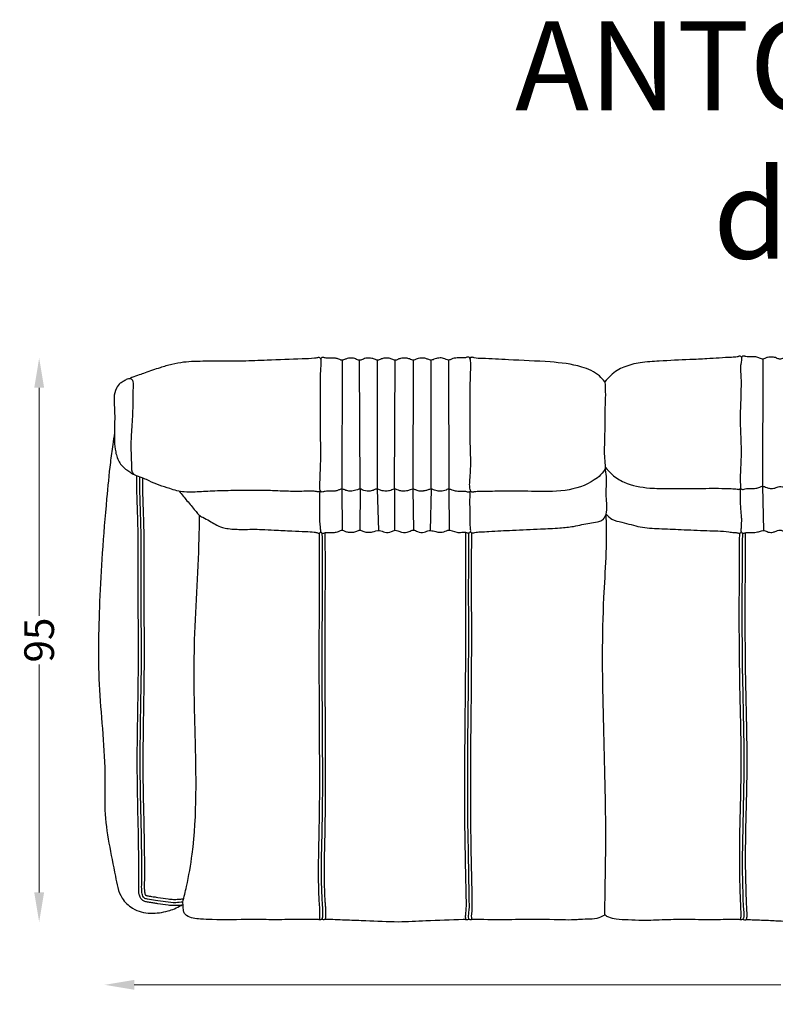
# Model space of a CAD drawing. Units: millimetres. Extents: x -137 to 247, y -154 to 128.
# Drawn here: x -136 to -8, y -38 to 128 of the extents above; entities that cross this region are included whole.
import ezdxf

# ---------------------------------------------------------------- set-up
doc = ezdxf.new("R2010")
doc.units = ezdxf.units.MM
doc.header["$MEASUREMENT"] = 0
doc.layers.add('2d pianta', color=7, linetype='Continuous')
doc.layers.add('Testo', color=7, linetype='Continuous')
doc.layers.add('Quote', color=6, linetype='Continuous', lineweight=9)
doc.styles.add('arial', font='arial.ttf')
doc.styles.add('ROMANS', font='arial.ttf')
doc.dimstyles.new('1-1', dxfattribs={"dimtxt": 10, "dimasz": 10, "dimexe": 10, "dimexo": 50, "dimgap": 1, "dimtad": 0, "dimdec": 0, "dimzin": 0, "dimtxsty": 'ROMANS', "dimcen": 0.09, "dimclrd": 256, "dimclre": 256, "dimclrt": 256, "dimadec": 0, "dimazin": 0, "dimtfac": 1, "dimtdec": 0, "dimtix": 1, "dimtofl": 0, "dimtmove": 1, "dimatfit": 0, "dimldrblk": 'NONE', "dimfxl": 1, "dimtolj": 1, "dimtzin": 0, "dimlwd": -1, "dimlwe": -1, "dimarcsym": 0})

# ---------------------------------------------------------------- blocks, each defined once
blk = doc.blocks.new('*D5')
at = {"layer": 'Defpoints', "color": 0, "transparency": 16777216}
for p in [(-121.34, 42.88), (118.67, 38.22), (118.67, -34.85)]:
    blk.add_point(p, dxfattribs=at)
at = {"layer": 'Quote', "transparency": 16777216}
for p, q in [((-116.34, -34.85), (-7.39, -34.85)), ((113.67, -34.85), (4.72, -34.85))]:
    blk.add_line(p, q, dxfattribs=at)
for points in [[(-116.34, -34.02), (-116.34, -35.68), (-121.34, -34.85)], [(113.67, -34.02), (113.67, -35.68), (118.67, -34.85)]]:
    blk.add_solid(points, dxfattribs=at)
at = {"layer": 'Quote', "transparency": 16777216, "insert": (-1.33, -34.85), "char_height": 5, "attachment_point": 5, "style": 'ROMANS'}
blk.add_mtext('\\A1;240', dxfattribs=at)
blk = doc.blocks.new('_None')
blk = doc.blocks.new('*D6')
at = {"layer": 'Defpoints', "color": 0, "transparency": 16777216}
for p in [(-132.35, 70.79), (-73.84, 70.79), (-72.34, -24.26)]:
    blk.add_point(p, dxfattribs=at)
at = {"layer": 'Quote', "transparency": 16777216}
for p, q in [((-132.35, 65.79), (-132.35, 27.36)), ((-132.35, -19.26), (-132.35, 19.16))]:
    blk.add_line(p, q, dxfattribs=at)
for points in [[(-133.18, 65.79), (-131.52, 65.79), (-132.35, 70.79)], [(-133.18, -19.26), (-131.52, -19.26), (-132.35, -24.26)]]:
    blk.add_solid(points, dxfattribs=at)
at = {"layer": 'Quote', "transparency": 16777216, "insert": (-132.35, 23.26), "char_height": 5, "attachment_point": 5, "rotation": 90, "style": 'ROMANS'}
blk.add_mtext('\\A1;95', dxfattribs=at)
blk = doc.blocks.new('divanoOliver_pianta')
at = {"layer": '2d pianta'}
for points in [[(-8.92, 0.02), (-8.96, -21.41)], [(-79.78, -0.21), (-79.83, -21.87)], [(-76.74, -21.89), (-76.88, -0.17)], [(-73.9, -0.18), (-73.91, -21.87)], [(-70.95, -21.88), (-70.83, -0.17)], [(-67.8, -0.15), (-67.87, -21.87)], [(-64.78, -21.88), (-64.77, -0.14)], [(-61.88, -0.14), (-61.79, -21.89)], [(-8.96, -21.41), (-8.82, -28.87)], [(-79.83, -21.87), (-79.8, -28.81)], [(-76.74, -21.89), (-76.8, -28.8)], [(-73.91, -21.87), (-73.67, -28.87)], [(-70.95, -21.88), (-70.95, -28.81)], [(-67.87, -21.87), (-67.79, -28.8)], [(-64.78, -21.88), (-64.94, -28.86)], [(-61.79, -21.89), (-61.77, -28.8)]]:
    blk.add_lwpolyline(points, dxfattribs=at)
for points in [[(-58.13, -22.19), (-58.34, -22.39), (-58.65, -22.38), (-58.94, -22.29), (-59.26, -22.28), (-60.32, -22.27), (-61.05, -22.14), (-61.49, -21.96), (-61.69, -21.9), (-61.97, -21.92), (-62.28, -22.04), (-63.13, -22.23), (-63.79, -22.19), (-64.21, -22.08), (-64.63, -21.9), (-64.92, -21.89), (-65.44, -22.08), (-65.98, -22.18), (-66.14, -22.21), (-67, -22.16), (-67.49, -21.98), (-67.89, -21.87), (-68.32, -22.03), (-68.92, -22.19), (-69.41, -22.23), (-70.05, -22.16), (-70.31, -22.08), (-70.73, -21.9), (-71.01, -21.89), (-71.42, -22.03), (-71.78, -22.16), (-72.58, -22.22), (-73.05, -22.16), (-73.62, -21.94), (-73.9, -21.87), (-74.39, -22.03), (-75.05, -22.21), (-76.12, -22.12), (-76.75, -21.89), (-77.22, -21.98), (-78.16, -22.22), (-78.66, -22.21), (-79.33, -22.03), (-79.83, -21.87), (-80.22, -21.98), (-80.68, -22.16), (-81.28, -22.24), (-82.23, -22.24), (-82.65, -22.26), (-82.84, -22.31), (-83.04, -22.37), (-83.25, -22.35), (-83.39, -22.26), (-83.44, -22.2), (-83.52, -21.96), (-83.54, -21.68), (-83.54, -21.28), (-83.4, -17.14), (-83.44, -11.35), (-83.44, -6.17), (-83.41, -2.41), (-83.31, -0.7), (-83.32, -0.21), (-83.39, 0.06), (-83.49, 0.21), (-83.64, 0.28), (-83.8, 0.29), (-84.04, 0.23), (-84.45, 0.17), (-86.5, 0.05), (-92.41, -0.17), (-96.55, -0.32), (-100.71, -0.34), (-104.74, -0.38), (-106.49, -0.51), (-108.46, -0.86), (-110.46, -1.43), (-113, -2.3), (-113.96, -2.65), (-115.22, -3.07), (-115.38, -3.13), (-115.44, -3.18), (-115.48, -3.24), (-115.51, -3.28)], [(-35.52, -3.79), (-35.44, -5.98), (-35.51, -8.18), (-35.54, -11.96), (-35.46, -18.02), (-35.44, -18.26), (-35.73, -18.91), (-36.79, -19.97), (-41.53, -21.99), (-47.21, -22.28), (-52.45, -22.23), (-55.64, -22.28), (-56.83, -22.3), (-57.27, -22.33), (-57.57, -22.37), (-57.73, -22.41), (-57.95, -22.38), (-58.22, -21.97), (-58.29, -21.52), (-58.29, -20.68), (-58.18, -19.19), (-58.19, -14.12), (-58.2, -6.52), (-58.13, -1.66), (-58.11, -0.57), (-58.18, -0.11), (-58.23, 0.04), (-58.34, 0.27), (-58.57, 0.37), (-58.7, 0.36), (-58.91, 0.29), (-59.12, 0.25), (-59.37, 0.24), (-60.42, 0.24), (-61.36, 0.02), (-61.84, -0.14), (-62.7, 0.15), (-63.49, 0.2), (-64.32, 0), (-64.63, -0.12), (-65.2, -0.05), (-65.68, 0.13), (-66.48, 0.2), (-66.95, 0.13), (-67.32, 0), (-67.72, -0.15), (-68.42, 0.05), (-68.98, 0.19), (-69.48, 0.2), (-69.95, 0.13), (-70.21, 0.05), (-70.43, -0.05), (-70.81, -0.16), (-71.42, 0.04), (-71.98, 0.18), (-72.47, 0.19), (-73.07, 0.09), (-73.52, -0.09), (-73.81, -0.17), (-74.31, 0), (-74.98, 0.18), (-75.48, 0.19), (-75.8, 0.16), (-76.21, 0.04), (-76.53, -0.09), (-76.72, -0.15), (-77.04, -0.15), (-77.67, 0.13), (-78.14, 0.19), (-78.93, 0.13), (-79.41, -0.06), (-79.98, -0.14), (-80.17, -0.06), (-80.51, 0.08), (-81.07, 0.19), (-81.82, 0.21), (-82.27, 0.2), (-82.64, 0.23), (-82.87, 0.3), (-83, 0.32), (-83.13, 0.3), (-83.21, 0.27), (-83.4, 0.1)], [(-35.52, -3.79), (-36.43, -2.82), (-39.42, -1.31), (-44.72, -0.46), (-51.78, -0.09), (-56.17, 0.12), (-57.52, 0.24), (-57.78, 0.31), (-57.94, 0.33), (-58.03, 0.32), (-58.06, 0.32), (-58.15, 0.27), (-58.19, 0.23), (-58.23, 0.17), (-58.25, 0.14)], [(-35.44, -18.26), (-34.28, -19.45), (-32.28, -20.71), (-27.97, -21.7), (-24.74, -21.77), (-19.05, -21.76), (-14.75, -21.78), (-13.68, -21.83), (-13.22, -21.89), (-13.1, -21.92), (-12.9, -21.91), (-12.78, -21.85), (-12.63, -21.66), (-12.61, -21.36), (-12.63, -21.03), (-12.66, -19.97), (-12.62, -18.83), (-12.52, -16.2), (-12.55, -13.71), (-12.66, -10.95), (-12.54, -5.32), (-12.57, -2.45), (-12.62, -1.43), (-12.59, -0.99), (-12.49, -0.44), (-12.45, 0), (-12.45, 0.25), (-12.45, 0.32), (-12.48, 0.36), (-12.59, 0.46), (-12.86, 0.52), (-12.93, 0.51), (-13.03, 0.47), (-13.22, 0.41), (-14.16, 0.32), (-18.33, 0.07), (-21.21, -0.06), (-26.35, -0.31), (-29.56, -0.59), (-32.33, -1.33), (-33.44, -1.87), (-35.52, -3.79)], [(0, 0), (-0.38, 0.11), (-1.34, 0.36), (-1.83, 0.36), (-2.82, 0.03), (-3.39, 0.11), (-4.02, 0.32), (-4.83, 0.35), (-5.4, 0.21), (-6.09, 0.02), (-6.6, 0.21), (-7.32, 0.36), (-8.1, 0.31), (-8.57, 0.13), (-8.94, 0.02), (-9.31, 0.14), (-9.89, 0.35), (-10.77, 0.42), (-11.26, 0.42), (-11.77, 0.45), (-11.96, 0.52), (-12.09, 0.54), (-12.25, 0.53), (-12.38, 0.46), (-12.47, 0.34)], [(-83.46, -22.15), (-83.46, -22.16), (-83.56, -22.28), (-83.63, -22.3), (-83.71, -22.33), (-83.86, -22.34), (-84.11, -22.29), (-84.35, -22.26), (-85.04, -22.22), (-85.24, -22.23), (-86.59, -22.26), (-89.12, -22.25), (-90.6, -22.19), (-93.06, -22.12), (-94.94, -22.13), (-98.08, -22.14), (-101.69, -22.23), (-104.56, -22.38), (-106.39, -22.37), (-108.84, -21.81), (-112.31, -20.5), (-113.18, -20.1), (-114.41, -19.65), (-114.88, -19.38), (-115.24, -17.86), (-115.32, -14.6), (-115.19, -11.47), (-115.01, -7.78), (-114.99, -5.23), (-115.02, -3.72), (-115.07, -3.58), (-115.19, -3.44), (-115.38, -3.32), (-115.57, -3.27), (-116.02, -3.36), (-116.54, -3.67), (-117.17, -4.05), (-117.81, -4.88), (-118.21, -6.48), (-118.15, -8.13), (-118.15, -11.96), (-117.94, -15.61), (-117.24, -17.48), (-116.63, -18.2), (-115.89, -18.76), (-115.58, -18.97), (-115.33, -19.17), (-115.13, -19.29), (-114.96, -19.38), (-114.88, -19.38)], [(-118.15, -12.39), (-118.43, -14.39), (-118.84, -17.41), (-119.46, -23.53), (-120.21, -32.66), (-120.65, -40.84), (-120.67, -55.74), (-119.76, -70.65), (-119.76, -76), (-117.99, -87.14), (-116.86, -90.81), (-115.09, -92.53), (-112.05, -93.36), (-109.12, -92.98), (-108.03, -92.61), (-106.91, -92.06), (-106.59, -91.89)], [(-58.15, -29.07), (-58.04, -29.19), (-57.89, -29.26), (-57.73, -29.26), (-57.44, -29.19), (-56.53, -29.1), (-55.06, -29.01), (-51.08, -28.82), (-46.36, -28.6), (-43.1, -28.42), (-40.78, -28.16), (-39.38, -27.87), (-36.75, -27.38), (-36.01, -27.14), (-35.83, -26.99), (-35.33, -26.11), (-35.28, -23.11), (-35.27, -19.77), (-35.44, -18.26)], [(-12.67, -21.72), (-12.57, -21.84), (-12.43, -21.92), (-12.24, -21.93), (-11.91, -21.83), (-11.43, -21.8), (-10.47, -21.79), (-9.74, -21.67), (-9.4, -21.53), (-9.01, -21.41), (-8.26, -21.62), (-7.67, -21.76), (-6.87, -21.7), (-6.5, -21.56), (-6.1, -21.42), (-5.62, -21.51), (-5.08, -21.71), (-4.17, -21.75), (-3.61, -21.61), (-2.91, -21.42), (-2.51, -21.56), (-2.14, -21.69), (-0.86, -21.69), (-0.38, -21.51), (-0.19, -21.43), (0, -21.4)], [(-107.23, -22.24), (-105.93, -23.85), (-104.53, -25.51), (-104.02, -26.12), (-103.67, -26.42), (-103.28, -26.64), (-102.16, -27.24), (-101.18, -27.81), (-99.97, -28.34), (-98.98, -28.55), (-96.56, -28.67), (-93.31, -28.68), (-91.23, -28.79), (-88.24, -28.94), (-85.93, -29.04), (-84.48, -29.13), (-83.92, -29.26), (-83.73, -29.3), (-83.55, -29.26), (-83.41, -29.13), (-83.38, -28.94), (-83.45, -28.31), (-83.54, -26.25), (-83.56, -24.46), (-83.52, -22.58), (-83.5, -22.23)], [(-83.4, -29.09), (-83.38, -29.11), (-83.3, -29.22), (-83.18, -29.3), (-83, -29.32), (-82.77, -29.26), (-82.59, -29.21), (-82.27, -29.19), (-81.94, -29.19), (-81.38, -29.19), (-80.78, -29.13), (-80.39, -29.02), (-80.18, -28.92), (-79.89, -28.82), (-79.71, -28.82), (-79.2, -29.01), (-78.64, -29.15), (-77.99, -29.15), (-77.31, -28.96), (-76.8, -28.8), (-76.32, -28.96), (-75.64, -29.15), (-74.98, -29.15), (-74.67, -29.1), (-73.51, -28.87), (-72.61, -29.15), (-71.47, -29.04), (-70.86, -28.82), (-70.4, -28.91), (-69.77, -29.12), (-68.5, -29.04), (-67.79, -28.8), (-67.07, -29.05), (-65.98, -29.15), (-65.1, -28.87), (-64.2, -29), (-63.47, -29.15), (-62.4, -29), (-61.98, -28.83), (-60.49, -29.16), (-59.61, -29.17), (-58.81, -29.21), (-58.61, -29.27), (-58.29, -29.21), (-58.19, -29.12), (-58.15, -29.05), (-58.14, -28.67), (-58.23, -25.86), (-58.25, -23.97), (-58.23, -22.63), (-58.23, -22.24)], [(-12.7, -21.77), (-12.73, -22.93), (-12.73, -23.97), (-12.68, -24.96), (-12.56, -26.29), (-12.52, -27.04), (-12.56, -28.12), (-12.59, -28.8), (-12.58, -29.01), (-12.52, -29.17), (-12.4, -29.28), (-12.24, -29.34), (-12.04, -29.31), (-11.81, -29.23), (-11.61, -29.21), (-10.7, -29.2), (-9.81, -29.11), (-9.15, -28.92), (-8.7, -28.88), (-7.98, -29.12), (-7.17, -29.15), (-6.68, -28.96), (-6.19, -28.83), (-5.82, -28.83), (-5.4, -29), (-4.83, -29.14), (-3.74, -29.05), (-3.19, -28.83), (-2.62, -28.91), (-1.98, -29.12), (-1.17, -29.14), (-0.61, -29), (-0.29, -28.87), (-0.09, -28.81), (0, -28.8)], [(-106.63, -91.49), (-106.01, -88.87), (-105.05, -83.4), (-104.55, -63.28), (-104.64, -47.3), (-103.85, -29.09), (-103.82, -26.33)], [(-35.55, -93.67), (-35.37, -78.7), (-35.68, -40.16), (-35.3, -26.64), (-35.33, -26.11)], [(-35.33, -26.11), (-34.33, -26.94), (-32.65, -27.47), (-29.56, -28.24), (-26.37, -28.54), (-22.69, -28.7), (-18.32, -28.88), (-14.65, -29.09), (-13.7, -29.21), (-13.12, -29.26), (-12.93, -29.31), (-12.67, -29.25), (-12.58, -29.15), (-12.56, -29.11)], [(-83.18, -29.3), (-83.17, -35.95), (-83.17, -59.89), (-83.17, -77.62), (-83.28, -89.1), (-83.17, -91.56), (-83.08, -93.27), (-83.09, -93.89), (-83.14, -94.19), (-83.16, -94.25), (-83.18, -94.33), (-83.24, -94.41), (-83.42, -94.46), (-83.68, -94.46), (-83.86, -94.42), (-84.32, -94.43), (-85.82, -94.43), (-88.02, -94.43), (-89.93, -94.46), (-91.72, -94.46), (-95.13, -94.44), (-101.71, -94.44), (-103.66, -94.35), (-105.99, -93.77), (-106.42, -93.29), (-106.53, -92.72), (-106.59, -91.89), (-106.63, -91.49)], [(-35.55, -93.67), (-36.52, -94.13), (-39.66, -94.42), (-40.21, -94.46), (-44.05, -94.47), (-50.55, -94.45), (-55.93, -94.45), (-57.87, -94.45), (-58.22, -94.47), (-58.41, -94.4), (-58.44, -94.34), (-58.46, -94.27), (-58.42, -93.26), (-58.36, -91.38), (-58.4, -88.91), (-58.62, -75.3), (-58.47, -50.68), (-58.47, -39.88), (-58.46, -29.65), (-58.46, -29.27)], [(-12.36, -29.3), (-12.34, -53.76), (-12.11, -69.12), (-12.37, -84.29), (-12.12, -93.31), (-12.18, -94.18), (-12.22, -94.27), (-12.35, -94.44), (-12.62, -94.48), (-12.85, -94.45), (-13.1, -94.43), (-13.51, -94.43), (-16.88, -94.46), (-21.47, -94.45), (-25.42, -94.48), (-29.19, -94.6), (-31.59, -94.51), (-33.63, -94.36), (-34.85, -94.05), (-35.47, -93.72), (-35.55, -93.67)], [(-58.46, -94.28), (-58.49, -94.36), (-58.58, -94.44), (-58.72, -94.48), (-58.97, -94.47), (-59.18, -94.43), (-59.41, -94.43), (-65.68, -94.66), (-70.32, -94.85), (-75.82, -94.66), (-78.95, -94.55), (-82.14, -94.42), (-82.42, -94.42), (-82.8, -94.47), (-83.08, -94.41), (-83.13, -94.33), (-83.16, -94.25)], [(-12.26, -94.35), (-12.14, -94.45), (-11.89, -94.49), (-11.6, -94.45), (-11.34, -94.44), (-10.99, -94.45), (-8.53, -94.54), (-6.12, -94.66), (-3.53, -94.8), (-1, -94.84), (0, -94.87)]]:
    blk.add_spline(points, degree=3, dxfattribs=at)
for points, knots in [([(-106.85, -92.02), (-106.98, -92.04), (-107.12, -92.05), (-107.55, -92.08), (-107.86, -92.1), (-108.48, -92.08), (-108.79, -92.06), (-109.69, -91.96), (-110.28, -91.86), (-111.07, -91.73), (-111.3, -91.7), (-111.75, -91.63), (-111.98, -91.6), (-112.34, -91.54), (-112.47, -91.52), (-112.68, -91.48), (-112.76, -91.47), (-112.95, -91.42), (-113.05, -91.39), (-113.23, -91.31), (-113.31, -91.27), (-113.47, -91.16), (-113.54, -91.09), (-113.67, -90.95), (-113.72, -90.87), (-113.87, -90.6), (-113.93, -90.39), (-114.02, -90.02), (-114.04, -89.83), (-114.06, -89.48), (-114.06, -89.3), (-114.06, -88.96), (-114.06, -88.79), (-114.06, -88.28), (-114.06, -87.94), (-114.05, -87.26), (-114.05, -86.92), (-114.05, -85.91), (-114.05, -85.23), (-114.06, -83.2), (-114.08, -81.85), (-114.15, -77.8), (-114.22, -75.1), (-114.29, -70.54), (-114.31, -68.67), (-114.3, -65.94), (-114.28, -64.08), (-114.2, -58.49), (-114.12, -54.76), (-114.09, -47.32), (-114.13, -43.59), (-114.15, -39.9), (-114.16, -38.03), (-114.14, -34.3), (-114.13, -32.44), (-114.16, -29.48), (-114.17, -28.37), (-114.24, -26.16), (-114.28, -25.05), (-114.34, -23.1), (-114.37, -22.25), (-114.38, -20.88), (-114.38, -20.35), (-114.38, -19.82), (-114.38, -19.82), (-114.38, -19.81), (-114.38, -19.81), (-114.38, -19.76), (-114.38, -19.71), (-114.38, -19.66)], [0.275246, 0.275246, 0.275246, 0.275246, 0.666892, 0.666892, 1.539224, 1.539224, 2.411556, 2.411556, 4.15622, 4.15622, 4.852585, 4.852585, 5.54895, 5.54895, 5.917229, 5.917229, 6.145659, 6.145659, 6.374089, 6.374089, 6.545815, 6.545815, 6.718467, 6.718467, 6.891119, 6.891119, 7.356168, 7.356168, 7.821217, 7.821217, 8.328309, 8.328309, 8.835401, 8.835401, 9.849584, 9.849584, 10.863767, 10.863767, 12.892134, 12.892134, 16.948868, 16.948868, 25.062335, 25.062335, 30.651315, 30.651315, 36.240295, 36.240295, 47.418256, 47.418256, 58.596216, 58.596216, 64.187558, 64.187558, 69.7789, 69.7789, 73.106381, 73.106381, 76.433863, 76.433863, 78.963373, 78.963373, 80.540085, 80.540085, 80.540085, 80.551447, 80.551447, 80.551447, 80.700079, 80.700079, 80.700079, 80.700079]), ([(-106.63, -91.49), (-107.02, -91.54), (-108.56, -91.71), (-110.57, -91.27), (-112.31, -91.06), (-113.25, -90.84), (-113.54, -90.06), (-113.57, -89.1), (-113.47, -82.03), (-114.04, -69.13), (-113.48, -52.46), (-113.71, -39.7), (-113.58, -28.81), (-113.89, -22.81), (-113.88, -20.11), (-113.88, -19.85)], [0, 0, 0, 0, 1.184687, 4.645672, 5.989031, 6.577494, 7.35532, 8.21107, 9.519846, 28.448045, 47.058271, 62.489616, 72.420349, 79.725175, 80.514967, 80.514967, 80.514967, 80.514967]), ([(-106.5, -90.98), (-106.54, -90.98), (-106.58, -90.99), (-106.62, -90.99), (-106.64, -90.99), (-106.66, -90.99), (-106.68, -91), (-106.91, -91.02), (-107.14, -91.05), (-107.65, -91.09), (-107.93, -91.1), (-108.5, -91.08), (-108.79, -91.06), (-109.67, -90.96), (-110.26, -90.85), (-111.13, -90.71), (-111.39, -90.67), (-111.9, -90.6), (-112.16, -90.56), (-112.49, -90.5), (-112.57, -90.48), (-112.7, -90.45), (-112.75, -90.43), (-112.8, -90.4), (-112.81, -90.4), (-112.83, -90.38), (-112.84, -90.37), (-112.88, -90.32), (-112.92, -90.24), (-112.99, -90.05), (-113.01, -89.93), (-113.04, -89.7), (-113.05, -89.59), (-113.06, -89.3), (-113.06, -89.12), (-113.06, -88.77), (-113.06, -88.59), (-113.06, -88.04), (-113.05, -87.68), (-113.05, -86.95), (-113.05, -86.58), (-113.05, -85.49), (-113.05, -84.76), (-113.07, -82.58), (-113.09, -81.13), (-113.17, -76.78), (-113.25, -73.88), (-113.31, -68.97), (-113.31, -66.94), (-113.28, -63.88), (-113.25, -61.85), (-113.18, -57.47), (-113.14, -55.13), (-113.08, -49.03), (-113.11, -45.28), (-113.15, -41.25), (-113.15, -39.87), (-113.15, -35.42), (-113.12, -32.74), (-113.16, -28.96), (-113.19, -27.86), (-113.26, -25.66), (-113.3, -24.56), (-113.35, -22.68), (-113.37, -21.89), (-113.38, -20.75), (-113.38, -20.38), (-113.38, -20.02)], [-0.180807, -0.180807, -0.180807, -0.180807, -0.059282, -0.059282, -0.059282, 0, 0, 0, 0.699088, 0.699088, 1.608273, 1.608273, 2.517458, 2.517458, 4.335829, 4.335829, 5.127369, 5.127369, 5.918909, 5.918909, 6.176406, 6.176406, 6.433903, 6.433903, 6.592903, 6.592903, 6.751904, 6.751904, 7.157976, 7.157976, 7.564048, 7.564048, 7.97012, 7.97012, 8.513794, 8.513794, 9.057468, 9.057468, 10.144816, 10.144816, 11.232164, 11.232164, 13.40686, 13.40686, 17.756252, 17.756252, 26.455036, 26.455036, 32.554168, 32.554168, 38.6533, 38.6533, 45.684723, 45.684723, 56.920744, 56.920744, 62.268696, 62.268696, 70.289331, 70.289331, 73.583172, 73.583172, 76.877014, 76.877014, 79.248695, 79.248695, 80.342077, 80.342077, 80.342077, 80.342077]), ([(-83.68, -29.3), (-83.67, -32.83), (-83.67, -36.35), (-83.68, -43.41), (-83.69, -46.94), (-83.69, -53.77), (-83.68, -57.06), (-83.65, -62.94), (-83.63, -65.53), (-83.62, -70.08), (-83.61, -72.05), (-83.64, -75.56), (-83.66, -77.1), (-83.72, -80.18), (-83.76, -81.73), (-83.8, -84.26), (-83.81, -85.25), (-83.81, -87.05), (-83.81, -87.85), (-83.78, -89.19), (-83.77, -89.73), (-83.73, -90.65), (-83.71, -91.03), (-83.67, -91.71), (-83.64, -92.01), (-83.59, -92.6), (-83.58, -92.89), (-83.58, -93.31), (-83.58, -93.45), (-83.59, -93.66), (-83.59, -93.73), (-83.59, -93.85), (-83.59, -93.93), (-83.62, -94.45)], [0, 0, 0, 0, 10.588614, 10.588614, 21.177228, 21.177228, 31.053816, 31.053816, 38.815804, 38.815804, 44.730087, 44.730087, 49.356622, 49.356622, 53.983156, 53.983156, 56.947052, 56.947052, 59.342467, 59.342467, 60.961317, 60.961317, 62.08007, 62.08007, 62.976635, 62.976635, 63.8732, 63.8732, 64.329709, 64.329709, 64.513699, 64.513699, 64.704058, 64.704058, 64.704058, 64.704058]), ([(-82.68, -29.23), (-82.68, -29.25), (-82.68, -29.27), (-82.68, -29.3), (-82.68, -29.3), (-82.68, -29.3), (-82.68, -29.3), (-82.67, -32.84), (-82.67, -36.39), (-82.68, -43.48), (-82.69, -47.03), (-82.69, -53.98), (-82.68, -57.38), (-82.65, -64.19), (-82.62, -67.6), (-82.62, -72.88), (-82.63, -74.75), (-82.7, -79.72), (-82.8, -82.81), (-82.81, -86.58), (-82.81, -87.28), (-82.8, -88.59), (-82.78, -89.2), (-82.75, -90.3), (-82.73, -90.79), (-82.68, -91.5), (-82.66, -91.73), (-82.62, -92.2), (-82.6, -92.44), (-82.58, -92.84), (-82.58, -93), (-82.58, -93.27), (-82.58, -93.38), (-82.58, -93.59), (-82.59, -93.69), (-82.59, -93.83), (-82.59, -93.87), (-82.59, -93.97), (-82.59, -94.04), (-82.61, -94.15), (-82.62, -94.2), (-82.64, -94.27), (-82.65, -94.3), (-82.67, -94.36), (-82.67, -94.38), (-82.68, -94.4), (-82.68, -94.46)], [-0.068925, -0.068925, -0.068925, -0.068925, -0.000105, -0.000105, -0.000105, 0, 0, 0, 10.640637, 10.640637, 21.281274, 21.281274, 31.494485, 31.494485, 41.707695, 41.707695, 47.32516, 47.32516, 56.584258, 56.584258, 58.68219, 58.68219, 60.539641, 60.539641, 62.016047, 62.016047, 62.711851, 62.711851, 63.407654, 63.407654, 63.880129, 63.880129, 64.181598, 64.181598, 64.483066, 64.483066, 64.62062, 64.62062, 64.758173, 64.758173, 64.828859, 64.828859, 64.874489, 64.874489, 64.902176, 64.907942, 64.907942, 64.907942, 64.907942]), ([(-58.93, -94.48), (-58.94, -94.42), (-58.95, -94.38), (-58.96, -94.32), (-58.96, -94.29), (-58.97, -94.23), (-58.97, -94.2), (-58.98, -94.11), (-58.98, -94.05), (-58.99, -93.88), (-58.98, -93.77), (-58.96, -93.52), (-58.94, -93.38), (-58.91, -93.12), (-58.9, -92.98), (-58.88, -92.71), (-58.87, -92.57), (-58.85, -92.16), (-58.85, -91.88), (-58.86, -91.04), (-58.87, -90.47), (-58.89, -89.33), (-58.91, -88.76), (-58.95, -87.08), (-58.97, -85.97), (-59.04, -82.65), (-59.08, -80.44), (-59.14, -74.58), (-59.13, -70.94), (-59.08, -63.65), (-59.04, -60.01), (-58.98, -53.62), (-58.96, -50.86), (-58.96, -45.36), (-58.96, -42.6), (-58.97, -36.32), (-58.96, -32.8), (-58.96, -29.27), (-58.96, -29.27), (-58.96, -29.27), (-58.96, -29.27), (-58.96, -29.24), (-58.96, -29.21), (-58.96, -29.17)], [23.076969, 23.076969, 23.076969, 23.076969, 23.133312, 23.133312, 23.203754, 23.203754, 23.274197, 23.274197, 23.415083, 23.415083, 23.696855, 23.696855, 24.095172, 24.095172, 24.523101, 24.523101, 24.95103, 24.95103, 25.806888, 25.806888, 27.518604, 27.518604, 29.23032, 29.23032, 32.549591, 32.549591, 39.188133, 39.188133, 50.111139, 50.111139, 61.034146, 61.034146, 69.29787, 69.29787, 77.561594, 77.561594, 88.135899, 88.135899, 88.135899, 88.135948, 88.135948, 88.135948, 88.235042, 88.235042, 88.235042, 88.235042]), ([(-57.92, -94.45), (-57.98, -93.85), (-57.97, -93.72), (-57.94, -93.43), (-57.92, -93.25), (-57.89, -92.9), (-57.88, -92.73), (-57.85, -92.21), (-57.85, -91.87), (-57.86, -90.86), (-57.87, -90.19), (-57.91, -88.86), (-57.92, -88.2), (-57.95, -86.87), (-57.97, -86.2), (-58.01, -84.21), (-58.03, -82.88), (-58.1, -78.89), (-58.12, -76.23), (-58.13, -70.92), (-58.12, -68.26), (-58.05, -60.28), (-57.98, -54.95), (-57.95, -45.66), (-57.97, -41.69), (-57.97, -34.91), (-57.96, -32.09), (-57.96, -29.27), (-57.96, -29.27), (-57.96, -29.27), (-57.96, -29.27), (-57.96, -29.26), (-57.96, -29.25), (-57.96, -29.24)], [23.453654, 23.453654, 23.453654, 23.453654, 23.875808, 23.875808, 24.37478, 24.37478, 24.873752, 24.873752, 25.871695, 25.871695, 27.867582, 27.867582, 29.863469, 29.863469, 31.859356, 31.859356, 35.85113, 35.85113, 43.834677, 43.834677, 51.818225, 51.818225, 67.78532, 67.78532, 79.687835, 79.687835, 88.135899, 88.135899, 88.135899, 88.135947, 88.135947, 88.135947, 88.171596, 88.171596, 88.171596, 88.171596]), ([(-12.86, -29.31), (-12.91, -35.98), (-12.96, -42.64), (-12.88, -51.37), (-12.85, -53.44), (-12.77, -57.58), (-12.71, -59.64), (-12.64, -63.62), (-12.61, -65.52), (-12.6, -69.41), (-12.63, -71.39), (-12.72, -75.36), (-12.77, -77.34), (-12.85, -81.03), (-12.87, -82.74), (-12.86, -85.45), (-12.85, -86.46), (-12.81, -88.22), (-12.79, -88.97), (-12.75, -90.13), (-12.74, -90.55), (-12.7, -91.46), (-12.68, -91.95), (-12.65, -92.69), (-12.64, -92.94), (-12.62, -93.31), (-12.61, -93.44), (-12.61, -93.67), (-12.61, -93.77), (-12.62, -93.9), (-12.63, -93.94), (-12.71, -94.48)], [0.01387, 0.01387, 0.01387, 0.01387, 19.987995, 19.987995, 26.194333, 26.194333, 32.400671, 32.400671, 38.133241, 38.133241, 44.070515, 44.070515, 50.007789, 50.007789, 55.135729, 55.135729, 58.194032, 58.194032, 60.444608, 60.444608, 61.690596, 61.690596, 63.143952, 63.143952, 63.869458, 63.869458, 64.238308, 64.238308, 64.607158, 64.607158, 64.814222, 64.814222, 64.814222, 64.814222]), ([(-11.86, -29.24), (-11.86, -29.27), (-11.86, -29.29), (-11.86, -29.31), (-11.86, -29.31), (-11.86, -29.31), (-11.86, -29.31), (-11.88, -32.31), (-11.9, -35.3), (-11.93, -41.98), (-11.93, -45.67), (-11.88, -51.66), (-11.84, -53.98), (-11.74, -58.61), (-11.68, -60.93), (-11.62, -65.2), (-11.6, -67.15), (-11.64, -73.01), (-11.78, -76.92), (-11.86, -81.87), (-11.87, -82.95), (-11.87, -86.17), (-11.82, -88.29), (-11.71, -91.4), (-11.67, -92.34), (-11.61, -93.46), (-11.6, -93.65), (-11.62, -93.94), (-11.63, -94.05), (-11.67, -94.22), (-11.69, -94.3), (-11.73, -94.41), (-11.75, -94.44), (-11.76, -94.48)], [-0.063682, -0.063682, -0.063682, -0.063682, -0.000042, -0.000042, -0.000042, 0, 0, 0, 8.989683, 8.989683, 20.042277, 20.042277, 27.004398, 27.004398, 33.96652, 33.96652, 39.799338, 39.799338, 51.464975, 51.464975, 54.718802, 54.718802, 61.226458, 61.226458, 64.021791, 64.021791, 64.508774, 64.508774, 64.742198, 64.742198, 64.908876, 64.908876, 64.978966, 64.978966, 64.978966, 64.978966])]:
    blk.add_open_spline(points, degree=3, knots=knots, dxfattribs=at)

msp = doc.modelspace()

# ---------------------------------------------------------------- block references
at = {"layer": '2d pianta'}
msp.add_blockref('divanoOliver_pianta', (-1.52, 70.59), dxfattribs=at)

# ---------------------------------------------------------------- texts
at = {"layer": 'Testo', "linetype": 'Continuous', "insert": (44.46, 127.56), "char_height": 15, "attachment_point": 2, "style": 'arial'}
msp.add_mtext_dynamic_manual_height_columns('ANTONELLI ATELIER divano Oliver', width=247.0611, gutter_width=1, heights=[0], dxfattribs=at)

# ---------------------------------------------------------------- dimensions: what is measured, and where the dimension line sits
at = {"layer": 'Quote'}
dim = msp.add_linear_dim(base=(-132.35, 70.79), p1=(-72.34, -24.26), p2=(-73.84, 70.79), angle=90, dimstyle='1-1', override={"dimscale": 0.5, "dimse1": 1, "dimse2": 1}, dxfattribs=at)
dim.commit()
dim.dimension.update_dxf_attribs({"geometry": '*D6', "text_midpoint": (-132.35, 23.26)})
dim = msp.add_linear_dim(base=(118.67, -34.85), p1=(-121.34, 42.88), p2=(118.67, 38.22), dimstyle='1-1', override={"dimscale": 0.5, "dimse1": 1, "dimse2": 1}, dxfattribs=at)
dim.commit()
dim.dimension.update_dxf_attribs({"geometry": '*D5', "text_midpoint": (-1.33, -34.85)})

doc.saveas('drawing.dxf')
